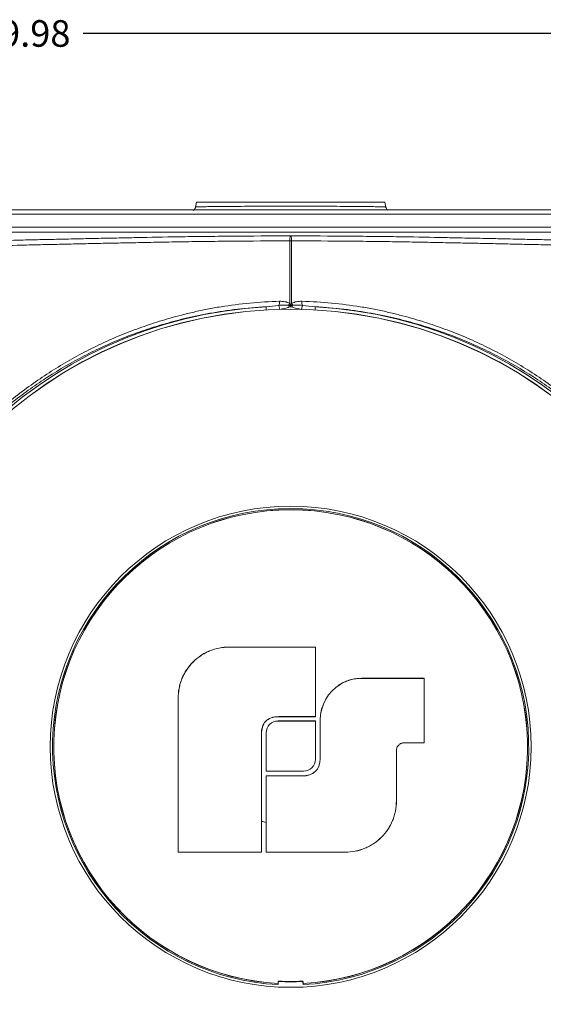
# Model space of a CAD drawing. Extents: x 0 to 62.7, y -0.1 to 34.8.
# Drawn here: x 3.3 to 6.6, y 22.8 to 28.9 of the extents above; entities that cross this region are included whole.
import ezdxf

# ---------------------------------------------------------------- set-up
doc = ezdxf.new("R2010")
doc.units = 0
doc.header["$MEASUREMENT"] = 0
doc.layers.get('0').update_dxf_attribs({"linetype": 'CONTINUOUS'})
doc.layers.get('Defpoints').update_dxf_attribs({"linetype": 'CONTINUOUS'})
doc.layers.add('SHEET', color=7, linetype='CONTINUOUS')
doc.styles.get("Standard").update_dxf_attribs({"font": 'ROMANS.SHX', "width": 0.95})
doc.dimstyles.get("Standard").update_dxf_attribs({"dimscale": 0, "dimtxt": 0.125, "dimasz": 0.125, "dimexe": 0.09375, "dimexo": 0.0625, "dimgap": 0.09, "dimtad": 0, "dimtih": 1, "dimtoh": 1, "dimdec": 3, "dimzin": 0, "dimdsep": 46, "dimtxsty": 'Standard', "dimcen": 0, "dimclrd": 256, "dimclre": 256, "dimclrt": 256, "dimadec": 1, "dimazin": 0, "dimtfac": 1, "dimtdec": 3, "dimtofl": 0, "dimtmove": 0, "dimatfit": 3, "dimfxl": 1, "dimtfillclr": 256, "dimtolj": 1, "dimtzin": 0, "dimlwd": -1, "dimlwe": -1, "dimarcsym": 0})

# ---------------------------------------------------------------- blocks, each defined once
blk = doc.blocks.new('*D65')
at = {"layer": 'Defpoints', "color": 0, "transparency": 16777216}
for p in [(9.975, 28.8457), (0, 25.5849), (9.975, 25.5849)]:
    blk.add_point(p, dxfattribs=at)
at = {"layer": 'SHEET'}
for p, q in [((0, 25.6474), (0, 28.9082)), ((9.975, 25.6474), (9.975, 28.9082)), ((0.125, 28.8457), (3.0833, 28.8457)), ((9.85, 28.8457), (3.6858, 28.8457))]:
    blk.add_line(p, q, dxfattribs=at)
for points in [[(0.125, 28.8665), (0.125, 28.8248), (0, 28.8457)], [(9.85, 28.8665), (9.85, 28.8248), (9.975, 28.8457)]]:
    blk.add_solid(points, dxfattribs=at)
at = {"layer": 'SHEET', "insert": (3.3845, 28.929), "char_height": 0.16667, "attachment_point": 2}
blk.add_mtext('\\A1;9.98', dxfattribs=at)

msp = doc.modelspace()

# ---------------------------------------------------------------- linework, layer by layer
at = {"color": 7, "linetype": 'Continuous', "lineweight": 18}
for p, q in [((1.5194, 27.7398), (8.4556, 27.7398)), ((4.3958, 27.7871), (4.3904, 27.7568)), ((4.3958, 27.7871), (4.9875, 27.7871)), ((4.9875, 27.7871), (5.5792, 27.7871)), ((5.5846, 27.7568), (5.5792, 27.7871)), ((1.1125, 27.7126), (8.8625, 27.7126)), ((1.1125, 27.6295), (8.8625, 27.6295)), ((8.8625, 27.5983), (1.1125, 27.5983)), ((4.9816, 27.5454), (4.9934, 27.5454)), ((4.9816, 27.1518), (4.9816, 27.5454)), ((4.9934, 27.5454), (4.9934, 27.1518)), ((4.913, 27.1394), (4.9202, 27.1134)), ((4.9744, 27.1408), (4.9791, 27.1298)), ((4.9875, 27.1379), (4.9875, 27.1441)), ((4.9875, 27.1379), (4.9875, 27.1316)), ((5.0006, 27.1408), (4.9959, 27.1298)), ((4.6021, 24.9967), (4.6021, 24.9963)), ((5.143, 24.9967), (5.1427, 24.9963)), ((5.1427, 24.8466), (5.1427, 24.8465)), ((5.1427, 24.8465), (5.143, 24.8465)), ((5.1427, 24.8465), (5.1427, 24.5601)), ((5.143, 24.8465), (5.143, 24.5598)), ((5.4313, 24.8005), (5.4313, 24.8002)), ((5.8265, 24.8005), (5.8262, 24.8002)), ((5.2986, 24.7626), (5.2984, 24.7629)), ((4.2812, 24.6757), (4.2815, 24.6757)), ((4.9082, 24.533), (5.143, 24.533)), ((4.9082, 24.533), (4.9082, 24.5327)), ((4.9082, 24.5327), (5.1427, 24.5327)), ((4.9142, 24.5598), (4.9142, 24.5601)), ((5.1427, 24.5601), (4.9142, 24.5601)), ((5.143, 24.5598), (4.9142, 24.5598)), ((5.143, 24.5598), (5.1427, 24.5601)), ((5.143, 24.533), (5.1427, 24.5327)), ((5.1427, 24.5327), (5.1427, 24.2923)), ((5.143, 24.533), (5.143, 24.2923)), ((5.1727, 24.539), (5.1731, 24.539)), ((5.1727, 24.2983), (5.1727, 24.539)), ((5.1731, 24.2983), (5.1731, 24.539)), ((4.8339, 24.4587), (4.8343, 24.4587)), ((4.8339, 24.218), (4.8339, 24.4587)), ((4.8343, 24.2184), (4.8343, 24.4587)), ((4.8042, 24.4469), (4.8039, 24.4469)), ((4.8039, 24.4469), (4.8039, 23.9063)), ((4.8042, 24.4469), (4.8042, 23.9061)), ((5.7017, 24.3963), (5.7017, 24.3967)), ((5.8265, 24.3963), (5.8262, 24.3967)), ((5.6512, 24.3458), (5.6509, 24.3458)), ((5.143, 24.2923), (5.1427, 24.2923)), ((5.1727, 24.2983), (5.1731, 24.2983)), ((4.8339, 24.218), (4.8343, 24.2184)), ((5.0687, 24.218), (4.8339, 24.218)), ((5.0687, 24.2184), (4.8343, 24.2184)), ((5.0687, 24.218), (5.0687, 24.2184)), ((4.8339, 24.1883), (5.0598, 24.1883)), ((4.8339, 24.1883), (4.8343, 24.188)), ((4.8339, 23.8955), (4.8339, 24.1883)), ((4.8343, 24.188), (5.0598, 24.188)), ((4.8343, 23.8955), (4.8343, 24.188)), ((5.0598, 24.1883), (5.0598, 24.188)), ((5.6512, 24.0308), (5.6509, 24.0308)), ((4.8039, 23.9061), (4.8039, 23.9063)), ((4.8039, 23.9061), (4.8042, 23.9061)), ((4.8343, 23.8955), (4.8339, 23.8955)), ((4.8343, 23.8955), (4.8343, 23.8954)), ((4.2812, 23.7098), (4.2815, 23.7102)), ((4.8042, 23.7098), (4.8039, 23.7102)), ((4.8339, 23.7098), (4.8343, 23.7102)), ((5.3302, 23.7098), (5.3302, 23.7102)), ((4.9101, 22.8936), (4.9093, 22.879)), ((4.9095, 22.8865), (4.9093, 22.879)), ((5.0649, 22.8936), (5.0657, 22.879)), ((5.0655, 22.8865), (5.0657, 22.879))]:
    msp.add_line(p, q, dxfattribs=at)
at = {"color": 8, "linetype": 'Continuous', "lineweight": 18}
for p, q in [((4.8334, 27.1313), (4.8345, 27.112)), ((5.0553, 27.1154), (5.062, 27.1394)), ((5.1405, 27.112), (5.1416, 27.1313))]:
    msp.add_line(p, q, dxfattribs=at)
at = {"color": 7, "linetype": 'Continuous', "lineweight": 18, "flags": 128}
for points in [[(4.9101, 22.894), (4.9101, 22.894), (4.9095, 22.8952), (4.909, 22.8961)], [(4.9141, 22.901), (4.9146, 22.9001), (4.9153, 22.8987)], [(5.0597, 22.8987), (5.0602, 22.8996), (5.0609, 22.901)], [(5.066, 22.8961), (5.0655, 22.8952), (5.0649, 22.894), (5.0649, 22.894)]]:
    msp.add_lwpolyline(points, dxfattribs=at)
at = {"color": 7, "linetype": 'Continuous', "lineweight": 18}
for radius in [2.7449, 2.744, 1.5092]:
    msp.add_circle((4.9875, 24.3713), radius, dxfattribs=at)
for centre, radius, start, end in [((4.9875, 24.3713), 2.7643, 93.19499, 177.34689), ((4.8627, 27.162), 0.0552, 335.7834, 3.51663), ((4.8985, 27.198), 0.0951, 323.01639, 330.92624), ((5.0765, 27.198), 0.0951, 209.07376, 216.98361), ((5.1123, 27.162), 0.0552, 176.48337, 204.2166), ((4.9875, 24.3713), 2.7643, 2.65311, 86.80501), ((4.9875, 24.3713), 1.4944, 273, 267), ((4.9875, 24.3713), 1.4869, 273.00717, 266.99283), ((4.9875, 24.3713), 1.4866, 273.03746, 266.96254), ((4.9875, 24.3713), 2.7643, 182.65311, 266.80501), ((4.9875, 24.3713), 2.7643, 273.19499, 357.34689), ((4.9875, 24.3713), 0.5, 248.49781, 252.1148), ((4.9875, 24.3713), 1.4722, 267.14195, 272.85805), ((4.9875, 24.3713), 1.4744, 267.19303, 272.80697)]:
    msp.add_arc(centre, radius, start, end, dxfattribs=at)
for centre, major_axis, start_param, end_param in [((5.5438, 24.3422), (1.6702, -0.0875), 4.372223, 4.372721), ((4.4312, 24.3422), (1.6702, 0.0875), 5.052057, 5.052555)]:
    msp.add_ellipse(centre, major_axis=major_axis, ratio=0.942905, start_param=start_param, end_param=end_param, dxfattribs=at)
for points, knots in [([(4.3904, 27.7565), (4.3904, 27.7565), (4.3904, 27.7529), (4.3873, 27.7468), (4.3823, 27.74), (4.378, 27.7365), (4.3763, 27.7356), (4.3763, 27.7355)], [0, 0, 0, 0, 0.000035, 0.395989, 0.718311, 0.994493, 1, 1, 1, 1]), ([(5.5969, 27.737), (5.595, 27.7385), (5.5905, 27.7422), (5.586, 27.7495), (5.5853, 27.755), (5.5851, 27.7569)], [0, 0, 0, 0, 0.327487, 0.763188, 1, 1, 1, 1]), ([(2.8133, 27.538), (2.8902, 27.5399), (2.9672, 27.5417), (3.1224, 27.5454), (3.2007, 27.5473), (3.3191, 27.55), (3.3587, 27.5509), (3.4381, 27.5527), (3.4779, 27.5536), (3.5583, 27.5554), (3.5988, 27.5563), (3.6814, 27.5581), (3.7234, 27.559), (3.8086, 27.5607), (3.8515, 27.5616), (3.9156, 27.5629), (3.937, 27.5633), (3.9794, 27.5642), (4.0004, 27.5647), (4.1055, 27.5669), (4.1894, 27.5686), (4.3124, 27.5705), (4.338, 27.5709), (4.391, 27.5716), (4.4184, 27.5719), (4.503, 27.5729), (4.5615, 27.5734), (4.7402, 27.575), (4.8639, 27.5759), (4.9875, 27.5767)], [0, 0, 0, 0, 0.125, 0.125, 0.25, 0.25, 0.3125, 0.3125, 0.375, 0.375, 0.4375, 0.4375, 0.5, 0.5, 0.5625, 0.5625, 0.59375, 0.59375, 0.625, 0.625, 0.75, 0.75, 0.78125, 0.78125, 0.8125, 0.8125, 0.875, 0.875, 1, 1, 1, 1]), ([(4.9816, 27.5454), (4.9816, 27.5498), (4.9818, 27.5542), (4.9825, 27.562), (4.983, 27.5654), (4.9841, 27.571), (4.9847, 27.573), (4.9861, 27.5759), (4.9868, 27.5767), (4.9875, 27.5767)], [0, 0, 0, 0, 0.25, 0.25, 0.5, 0.5, 0.75, 0.75, 1, 1, 1, 1]), ([(4.9875, 27.5767), (5.1111, 27.5759), (5.2348, 27.575), (5.4135, 27.5734), (5.472, 27.5729), (5.5566, 27.5719), (5.584, 27.5716), (5.637, 27.5709), (5.6626, 27.5705), (5.7856, 27.5686), (5.8695, 27.5669), (5.9746, 27.5647), (5.9956, 27.5642), (6.038, 27.5633), (6.0594, 27.5629), (6.1235, 27.5616), (6.1664, 27.5607), (6.2516, 27.559), (6.2936, 27.5581), (6.3762, 27.5563), (6.4167, 27.5554), (6.4971, 27.5536), (6.5369, 27.5527), (6.6163, 27.5509), (6.6559, 27.55), (6.7743, 27.5473), (6.8526, 27.5454), (7.0078, 27.5417), (7.0848, 27.5399), (7.1617, 27.538)], [0, 0, 0, 0, 0.125, 0.125, 0.1875, 0.1875, 0.21875, 0.21875, 0.25, 0.25, 0.375, 0.375, 0.40625, 0.40625, 0.4375, 0.4375, 0.5, 0.5, 0.5625, 0.5625, 0.625, 0.625, 0.6875, 0.6875, 0.75, 0.75, 0.875, 0.875, 1, 1, 1, 1]), ([(4.9934, 27.5454), (4.9934, 27.5498), (4.9932, 27.5542), (4.9925, 27.562), (4.992, 27.5654), (4.9909, 27.571), (4.9903, 27.573), (4.9889, 27.5759), (4.9882, 27.5767), (4.9875, 27.5767)], [0, 0, 0, 0, 0.25, 0.25, 0.5, 0.5, 0.75, 0.75, 1, 1, 1, 1]), ([(4.9816, 27.5454), (4.8594, 27.5445), (4.7372, 27.5436), (4.5905, 27.5423), (4.5614, 27.542), (4.5041, 27.5414), (4.4758, 27.5411), (4.4206, 27.5405), (4.3938, 27.5401), (4.3422, 27.5394), (4.3173, 27.539), (4.2455, 27.5379), (4.201, 27.537), (4.1152, 27.5353), (4.0738, 27.5344), (4.0114, 27.5331), (3.9906, 27.5327), (3.9486, 27.5319), (3.9275, 27.5314), (3.8641, 27.5301), (3.8216, 27.5293), (3.7376, 27.5276), (3.6962, 27.5267), (3.6148, 27.5249), (3.5748, 27.524), (3.4954, 27.5222), (3.4561, 27.5213), (3.3776, 27.5195), (3.3385, 27.5186), (3.2215, 27.5159), (3.1441, 27.5141), (2.9908, 27.5104), (2.9146, 27.5086), (2.8386, 27.5068)], [0, 0, 0, 0, 0.125, 0.125, 0.15625, 0.15625, 0.1875, 0.1875, 0.21875, 0.21875, 0.25, 0.25, 0.3125, 0.3125, 0.375, 0.375, 0.40625, 0.40625, 0.4375, 0.4375, 0.5, 0.5, 0.5625, 0.5625, 0.625, 0.625, 0.6875, 0.6875, 0.75, 0.75, 0.875, 0.875, 1, 1, 1, 1]), ([(7.1364, 27.5068), (7.0604, 27.5086), (6.9843, 27.5104), (6.8309, 27.5141), (6.7535, 27.5159), (6.6365, 27.5186), (6.5974, 27.5195), (6.5189, 27.5213), (6.4796, 27.5222), (6.4002, 27.524), (6.3602, 27.5249), (6.2789, 27.5267), (6.2374, 27.5276), (6.1534, 27.5293), (6.1109, 27.5301), (6.0475, 27.5314), (6.0264, 27.5319), (5.9844, 27.5327), (5.9636, 27.5331), (5.9012, 27.5344), (5.8598, 27.5353), (5.774, 27.537), (5.7295, 27.5379), (5.6577, 27.539), (5.6328, 27.5394), (5.5812, 27.5401), (5.5544, 27.5405), (5.4992, 27.5411), (5.4709, 27.5414), (5.4136, 27.542), (5.3845, 27.5423), (5.2378, 27.5436), (5.1156, 27.5445), (4.9934, 27.5454)], [0, 0, 0, 0, 0.125, 0.125, 0.25, 0.25, 0.3125, 0.3125, 0.375, 0.375, 0.4375, 0.4375, 0.5, 0.5, 0.5625, 0.5625, 0.59375, 0.59375, 0.625, 0.625, 0.6875, 0.6875, 0.75, 0.75, 0.78125, 0.78125, 0.8125, 0.8125, 0.84375, 0.84375, 0.875, 0.875, 1, 1, 1, 1]), ([(4.8334, 27.1313), (4.7726, 27.1281), (4.7125, 27.123), (4.5946, 27.1092), (4.537, 27.1005), (4.4533, 27.0854), (4.4258, 27.08), (4.3723, 27.0686), (4.3464, 27.0628), (4.272, 27.0449), (4.2264, 27.0326), (4.1395, 27.007), (4.0982, 26.9938), (4.037, 26.9727), (4.0167, 26.9654), (3.976, 26.9503), (3.9555, 26.9424), (3.894, 26.9178), (3.8529, 26.9002), (3.7714, 26.863), (3.731, 26.8433), (3.6127, 26.7822), (3.5374, 26.7387), (3.4268, 26.6675), (3.3903, 26.6428), (3.3179, 26.5912), (3.282, 26.5643), (3.1758, 26.4805), (3.107, 26.4206), (2.9732, 26.2917), (2.9082, 26.2225), (2.8452, 26.1477)], [0, 0, 0, 0, 0.0625, 0.0625, 0.125, 0.125, 0.15625, 0.15625, 0.1875, 0.1875, 0.25, 0.25, 0.3125, 0.3125, 0.34375, 0.34375, 0.375, 0.375, 0.4375, 0.4375, 0.5, 0.5, 0.625, 0.625, 0.6875, 0.6875, 0.75, 0.75, 0.875, 0.875, 1, 1, 1, 1]), ([(2.8465, 26.1677), (2.9114, 26.2448), (2.9785, 26.316), (3.1166, 26.4488), (3.1877, 26.5103), (3.2975, 26.5964), (3.3346, 26.6239), (3.4094, 26.6768), (3.4472, 26.7021), (3.5235, 26.7506), (3.5621, 26.7739), (3.6407, 26.8187), (3.6808, 26.8403), (3.7627, 26.882), (3.8046, 26.902), (3.889, 26.9397), (3.9315, 26.9573), (3.9949, 26.9818), (4.0159, 26.9896), (4.0579, 27.0047), (4.0789, 27.012), (4.1426, 27.0333), (4.1859, 27.0468), (4.2551, 27.0666), (4.2788, 27.073), (4.3283, 27.0858), (4.3541, 27.0921), (4.4077, 27.1044), (4.4356, 27.1103), (4.4923, 27.1214), (4.5212, 27.1265), (4.6092, 27.1407), (4.6695, 27.1485), (4.7924, 27.16), (4.8549, 27.1638), (4.9178, 27.1654)], [0, 0, 0, 0, 0.125, 0.125, 0.25, 0.25, 0.3125, 0.3125, 0.375, 0.375, 0.4375, 0.4375, 0.5, 0.5, 0.5625, 0.5625, 0.625, 0.625, 0.65625, 0.65625, 0.6875, 0.6875, 0.75, 0.75, 0.78125, 0.78125, 0.8125, 0.8125, 0.84375, 0.84375, 0.875, 0.875, 0.9375, 0.9375, 1, 1, 1, 1]), ([(4.913, 27.1394), (4.9232, 27.1408), (4.9334, 27.1417), (4.9488, 27.1421), (4.9539, 27.1421), (4.9642, 27.1417), (4.9693, 27.1413), (4.9744, 27.1408)], [0, 0, 0, 0, 0.5, 0.5, 0.75, 0.75, 1, 1, 1, 1]), ([(4.9178, 27.1654), (4.9288, 27.1657), (4.9397, 27.1649), (4.9558, 27.162), (4.9612, 27.1607), (4.9717, 27.1571), (4.9768, 27.1549), (4.9816, 27.1518)], [0, 0, 0, 0, 0.5, 0.5, 0.75, 0.75, 1, 1, 1, 1]), ([(4.9791, 27.1298), (4.9744, 27.1278), (4.9695, 27.1264), (4.9597, 27.1236), (4.9548, 27.1223), (4.9399, 27.1185), (4.93, 27.1161), (4.9202, 27.1134)], [0, 0, 0, 0, 0.25, 0.25, 0.5, 0.5, 1, 1, 1, 1]), ([(4.9744, 27.1408), (4.9764, 27.14), (4.9786, 27.1393), (4.9829, 27.1382), (4.9852, 27.1379), (4.9875, 27.1379)], [0, 0, 0, 0, 0.5, 0.5, 1, 1, 1, 1]), ([(4.9816, 27.1518), (4.9823, 27.1504), (4.9831, 27.1489), (4.9844, 27.1468), (4.9849, 27.1461), (4.986, 27.1448), (4.9866, 27.1441), (4.9875, 27.1441)], [0, 0, 0, 0, 0.5, 0.5, 0.75, 0.75, 1, 1, 1, 1]), ([(4.9875, 27.1441), (4.9884, 27.1441), (4.989, 27.1448), (4.9901, 27.146), (4.9906, 27.1468), (4.9919, 27.1489), (4.9927, 27.1504), (4.9934, 27.1518)], [0, 0, 0, 0, 0.25, 0.25, 0.5, 0.5, 1, 1, 1, 1]), ([(4.9875, 27.1379), (4.9898, 27.1379), (4.992, 27.1382), (4.9964, 27.1393), (4.9986, 27.14), (5.0006, 27.1408)], [0, 0, 0, 0, 0.5, 0.5, 1, 1, 1, 1]), ([(4.9934, 27.1518), (4.9982, 27.1549), (5.0033, 27.1571), (5.0138, 27.1607), (5.0192, 27.162), (5.0353, 27.1649), (5.0462, 27.1657), (5.0572, 27.1654)], [0, 0, 0, 0, 0.25, 0.25, 0.5, 0.5, 1, 1, 1, 1]), ([(5.0548, 27.1134), (5.045, 27.1161), (5.0351, 27.1185), (5.0202, 27.1223), (5.0153, 27.1236), (5.0055, 27.1264), (5.0006, 27.1278), (4.9959, 27.1298)], [0, 0, 0, 0, 0.5, 0.5, 0.75, 0.75, 1, 1, 1, 1]), ([(5.0006, 27.1408), (5.0057, 27.1413), (5.0108, 27.1417), (5.0211, 27.1421), (5.0262, 27.1421), (5.0416, 27.1417), (5.0518, 27.1408), (5.062, 27.1394)], [0, 0, 0, 0, 0.25, 0.25, 0.5, 0.5, 1, 1, 1, 1]), ([(5.0572, 27.1654), (5.1201, 27.1638), (5.1826, 27.16), (5.3055, 27.1485), (5.3658, 27.1407), (5.4538, 27.1265), (5.4827, 27.1214), (5.5394, 27.1103), (5.5673, 27.1044), (5.6209, 27.0921), (5.6467, 27.0858), (5.6962, 27.073), (5.7199, 27.0666), (5.7891, 27.0468), (5.8324, 27.0333), (5.8961, 27.012), (5.9171, 27.0047), (5.9591, 26.9896), (5.9801, 26.9818), (6.0435, 26.9573), (6.086, 26.9397), (6.1704, 26.902), (6.2123, 26.882), (6.2942, 26.8403), (6.3343, 26.8187), (6.4129, 26.7739), (6.4515, 26.7506), (6.5278, 26.7021), (6.5656, 26.6768), (6.6404, 26.6239), (6.6775, 26.5964), (6.7873, 26.5103), (6.8584, 26.4488), (6.9965, 26.316), (7.0636, 26.2448), (7.1285, 26.1677)], [0, 0, 0, 0, 0.0625, 0.0625, 0.125, 0.125, 0.15625, 0.15625, 0.1875, 0.1875, 0.21875, 0.21875, 0.25, 0.25, 0.3125, 0.3125, 0.34375, 0.34375, 0.375, 0.375, 0.4375, 0.4375, 0.5, 0.5, 0.5625, 0.5625, 0.625, 0.625, 0.6875, 0.6875, 0.75, 0.75, 0.875, 0.875, 1, 1, 1, 1]), ([(7.1298, 26.1477), (7.0668, 26.2225), (7.0018, 26.2917), (6.868, 26.4206), (6.7992, 26.4805), (6.693, 26.5643), (6.6571, 26.5912), (6.5847, 26.6428), (6.5482, 26.6675), (6.4376, 26.7387), (6.3623, 26.7822), (6.244, 26.8433), (6.2036, 26.863), (6.1221, 26.9002), (6.081, 26.9178), (6.0195, 26.9424), (5.999, 26.9503), (5.9583, 26.9654), (5.938, 26.9727), (5.8768, 26.9938), (5.8355, 27.007), (5.7486, 27.0326), (5.703, 27.0449), (5.6286, 27.0628), (5.6027, 27.0686), (5.5492, 27.08), (5.5217, 27.0854), (5.438, 27.1005), (5.3804, 27.1092), (5.2625, 27.123), (5.2024, 27.1281), (5.1416, 27.1313)], [0, 0, 0, 0, 0.125, 0.125, 0.25, 0.25, 0.3125, 0.3125, 0.375, 0.375, 0.5, 0.5, 0.5625, 0.5625, 0.625, 0.625, 0.65625, 0.65625, 0.6875, 0.6875, 0.75, 0.75, 0.8125, 0.8125, 0.84375, 0.84375, 0.875, 0.875, 0.9375, 0.9375, 1, 1, 1, 1]), ([(4.2812, 24.6757), (4.2812, 24.6969), (4.2832, 24.7178), (4.2892, 24.7485), (4.2917, 24.7587), (4.2977, 24.7789), (4.3013, 24.789), (4.3133, 24.8182), (4.3231, 24.8366), (4.3463, 24.8716), (4.3599, 24.8881), (4.3895, 24.9178), (4.4057, 24.9311), (4.432, 24.9486), (4.4411, 24.9541), (4.4597, 24.964), (4.4692, 24.9685), (4.4982, 24.9804), (4.5184, 24.9865), (4.5599, 24.9946), (4.5809, 24.9967), (4.6021, 24.9967)], [0, 0, 0, 0, 0.125, 0.125, 0.1875, 0.1875, 0.25, 0.25, 0.375, 0.375, 0.5, 0.5, 0.625, 0.625, 0.6875, 0.6875, 0.75, 0.75, 0.875, 0.875, 1, 1, 1, 1]), ([(4.2815, 24.6757), (4.2815, 24.6969), (4.2835, 24.7177), (4.2895, 24.7485), (4.292, 24.7586), (4.298, 24.7788), (4.3016, 24.7888), (4.3136, 24.818), (4.3234, 24.8365), (4.3466, 24.8713), (4.3601, 24.8879), (4.3897, 24.9175), (4.4059, 24.9308), (4.4322, 24.9483), (4.4413, 24.9538), (4.4599, 24.9637), (4.4693, 24.9681), (4.4983, 24.9801), (4.5185, 24.9862), (4.56, 24.9943), (4.581, 24.9963), (4.6021, 24.9963)], [0, 0, 0, 0, 0.125, 0.125, 0.1875, 0.1875, 0.25, 0.25, 0.375, 0.375, 0.5, 0.5, 0.625, 0.625, 0.6875, 0.6875, 0.75, 0.75, 0.875, 0.875, 1, 1, 1, 1]), ([(4.6021, 24.9967), (4.6923, 24.9967), (4.7824, 24.9967), (4.9627, 24.9967), (5.0529, 24.9967), (5.143, 24.9967)], [0, 0, 0, 0, 0.5, 0.5, 1, 1, 1, 1]), ([(4.6021, 24.9963), (4.6922, 24.9963), (4.7823, 24.9963), (4.9625, 24.9963), (5.0526, 24.9963), (5.1427, 24.9963)], [0, 0, 0, 0, 0.5, 0.5, 1, 1, 1, 1]), ([(5.1427, 24.9963), (5.1427, 24.9714), (5.1427, 24.9464), (5.1427, 24.8965), (5.1427, 24.8716), (5.1427, 24.8466)], [0, 0, 0, 0, 0.5, 0.5, 1, 1, 1, 1]), ([(5.143, 24.9967), (5.143, 24.9716), (5.143, 24.9466), (5.143, 24.8966), (5.143, 24.8716), (5.143, 24.8465)], [0, 0, 0, 0, 0.5, 0.5, 1, 1, 1, 1]), ([(5.2984, 24.7629), (5.3009, 24.7644), (5.3059, 24.7674), (5.3162, 24.773), (5.3289, 24.7791), (5.3451, 24.7856), (5.3612, 24.7908), (5.3779, 24.795), (5.3946, 24.798), (5.4126, 24.8001), (5.4249, 24.8004), (5.4313, 24.8005)], [0, 0, 0, 0, 0.062789, 0.12529, 0.249712, 0.367125, 0.498333, 0.612898, 0.734914, 0.864011, 1, 1, 1, 1]), ([(5.4313, 24.8002), (5.408, 24.8002), (5.3848, 24.797), (5.3401, 24.7843), (5.3185, 24.7748), (5.2987, 24.7627)], [0, 0, 0, 0, 0.5, 0.5, 1, 1, 1, 1]), ([(5.4313, 24.8005), (5.4972, 24.8005), (5.5632, 24.8005), (5.695, 24.8005), (5.7608, 24.8005), (5.8265, 24.8005)], [0, 0, 0, 0, 0.5, 0.5, 1, 1, 1, 1]), ([(5.4313, 24.8002), (5.4972, 24.8002), (5.5631, 24.8002), (5.6947, 24.8002), (5.7605, 24.8002), (5.8262, 24.8002)], [0, 0, 0, 0, 0.5, 0.5, 1, 1, 1, 1]), ([(5.8262, 24.8002), (5.8262, 24.733), (5.8262, 24.6657), (5.8262, 24.5312), (5.8262, 24.4639), (5.8262, 24.3967)], [0, 0, 0, 0, 0.5, 0.5, 1, 1, 1, 1]), ([(5.8265, 24.8005), (5.8265, 24.7332), (5.8265, 24.6658), (5.8265, 24.5311), (5.8265, 24.4637), (5.8265, 24.3963)], [0, 0, 0, 0, 0.5, 0.5, 1, 1, 1, 1]), ([(4.2812, 23.7098), (4.2812, 23.75), (4.2812, 23.7902), (4.2812, 23.8706), (4.2812, 23.9108), (4.2812, 24.0315), (4.2812, 24.1121), (4.2812, 24.2731), (4.2812, 24.3536), (4.2812, 24.5147), (4.2812, 24.5952), (4.2812, 24.6757)], [0, 0, 0, 0, 0.125, 0.125, 0.25, 0.25, 0.5, 0.5, 0.75, 0.75, 1, 1, 1, 1]), ([(4.2815, 23.7102), (4.2815, 23.7905), (4.2815, 23.8709), (4.2815, 24.0318), (4.2815, 24.1123), (4.2815, 24.2732), (4.2815, 24.3537), (4.2815, 24.5147), (4.2815, 24.5952), (4.2815, 24.6757)], [0, 0, 0, 0, 0.25, 0.25, 0.5, 0.5, 0.75, 0.75, 1, 1, 1, 1]), ([(4.9142, 24.5601), (4.8755, 24.5601), (4.8479, 24.5497), (4.8121, 24.5109), (4.8039, 24.4826), (4.8039, 24.4469)], [7, 7, 7, 7, 7.5, 7.5, 8, 8, 8, 8]), ([(4.9142, 24.5598), (4.8756, 24.5598), (4.8481, 24.5494), (4.8124, 24.5108), (4.8042, 24.4825), (4.8042, 24.4469)], [7, 7, 7, 7, 7.5, 7.5, 8, 8, 8, 8]), ([(5.7017, 24.3967), (5.695, 24.3967), (5.6884, 24.3954), (5.6791, 24.3916), (5.6762, 24.3901), (5.6706, 24.3864), (5.668, 24.3843), (5.6609, 24.3772), (5.6571, 24.3716), (5.6521, 24.3593), (5.6509, 24.3525), (5.6509, 24.3458)], [0, 0, 0, 0, 0.25, 0.25, 0.375, 0.375, 0.5, 0.5, 0.75, 0.75, 1, 1, 1, 1]), ([(5.8262, 24.3967), (5.8129, 24.3967), (5.7996, 24.3967), (5.7862, 24.3967), (5.7722, 24.3967), (5.7581, 24.3967), (5.744, 24.3967), (5.7299, 24.3967), (5.7158, 24.3967), (5.7017, 24.3967)], [0, 0, 0, 0, 0.00101684, 0.00101684, 0.00101684, 0.002091367, 0.002091367, 0.002091367, 0.003165957, 0.003165957, 0.003165957, 0.003165957]), ([(5.7017, 24.3963), (5.695, 24.3963), (5.6885, 24.395), (5.6793, 24.3913), (5.6764, 24.3898), (5.6708, 24.3861), (5.6682, 24.384), (5.6612, 24.377), (5.6574, 24.3714), (5.6524, 24.3592), (5.6512, 24.3525), (5.6512, 24.3458)], [0, 0, 0, 0, 0.25, 0.25, 0.375, 0.375, 0.5, 0.5, 0.75, 0.75, 1, 1, 1, 1]), ([(5.8265, 24.3963), (5.8132, 24.3963), (5.7999, 24.3963), (5.7866, 24.3963), (5.7725, 24.3963), (5.7583, 24.3963), (5.7442, 24.3963), (5.73, 24.3963), (5.7159, 24.3963), (5.7017, 24.3963)], [0, 0, 0, 0, 0.00101684, 0.00101684, 0.00101684, 0.002095839, 0.002095839, 0.002095839, 0.003174903, 0.003174903, 0.003174903, 0.003174903]), ([(5.6509, 24.0308), (5.6509, 24.0096), (5.6489, 23.9888), (5.6429, 23.958), (5.6404, 23.9479), (5.6343, 23.9277), (5.6308, 23.9177), (5.6188, 23.8885), (5.609, 23.87), (5.5858, 23.8352), (5.5723, 23.8186), (5.5427, 23.789), (5.5265, 23.7757), (5.5002, 23.7582), (5.4911, 23.7527), (5.4725, 23.7428), (5.4631, 23.7384), (5.4341, 23.7264), (5.4139, 23.7203), (5.3724, 23.7122), (5.3514, 23.7102), (5.3302, 23.7102)], [0, 0, 0, 0, 0.125, 0.125, 0.1875, 0.1875, 0.25, 0.25, 0.375, 0.375, 0.5, 0.5, 0.625, 0.625, 0.6875, 0.6875, 0.75, 0.75, 0.875, 0.875, 1, 1, 1, 1]), ([(5.6512, 24.0308), (5.6512, 24.0096), (5.6492, 23.9887), (5.6432, 23.9579), (5.6407, 23.9478), (5.6347, 23.9276), (5.6311, 23.9175), (5.6191, 23.8883), (5.6093, 23.8699), (5.5861, 23.8349), (5.5725, 23.8184), (5.5429, 23.7887), (5.5267, 23.7754), (5.5004, 23.7579), (5.4913, 23.7524), (5.4727, 23.7425), (5.4632, 23.738), (5.4342, 23.7261), (5.414, 23.72), (5.3725, 23.7118), (5.3515, 23.7098), (5.3302, 23.7098)], [0, 0, 0, 0, 0.125, 0.125, 0.1875, 0.1875, 0.25, 0.25, 0.375, 0.375, 0.5, 0.5, 0.625, 0.625, 0.6875, 0.6875, 0.75, 0.75, 0.875, 0.875, 1, 1, 1, 1]), ([(4.8039, 23.7102), (4.8039, 23.7428), (4.8039, 23.7755), (4.8039, 23.8408), (4.8039, 23.8735), (4.8039, 23.9061)], [0, 0, 0, 0, 0.5, 0.5, 1, 1, 1, 1]), ([(4.8042, 23.9061), (4.8042, 23.8734), (4.8042, 23.8407), (4.8042, 23.7752), (4.8042, 23.7425), (4.8042, 23.7098)], [0, 0, 0, 0, 0.5, 0.5, 1, 1, 1, 1]), ([(4.8339, 23.7098), (4.8339, 23.7408), (4.8339, 23.7717), (4.8339, 23.8336), (4.8339, 23.8645), (4.8339, 23.8955)], [0, 0, 0, 0, 0.5, 0.5, 1, 1, 1, 1]), ([(4.8343, 23.7102), (4.8343, 23.741), (4.8343, 23.7719), (4.8343, 23.8336), (4.8343, 23.8645), (4.8343, 23.8954)], [0, 0, 0, 0, 0.5, 0.5, 1, 1, 1, 1]), ([(4.8042, 23.7098), (4.717, 23.7098), (4.6297, 23.7098), (4.4989, 23.7098), (4.4553, 23.7098), (4.3682, 23.7098), (4.3247, 23.7098), (4.2812, 23.7098)], [0, 0, 0, 0, 0.5, 0.5, 0.75, 0.75, 1, 1, 1, 1]), ([(4.8039, 23.7102), (4.7168, 23.7102), (4.6296, 23.7102), (4.499, 23.7102), (4.4555, 23.7102), (4.3684, 23.7102), (4.325, 23.7102), (4.2815, 23.7102)], [0, 0, 0, 0, 0.5, 0.5, 0.75, 0.75, 1, 1, 1, 1]), ([(5.3302, 23.7098), (5.2475, 23.7098), (5.1648, 23.7098), (4.9994, 23.7098), (4.9167, 23.7098), (4.8339, 23.7098)], [0, 0, 0, 0, 0.5, 0.5, 1, 1, 1, 1]), ([(5.3302, 23.7102), (5.2476, 23.7102), (5.1649, 23.7102), (4.9996, 23.7102), (4.917, 23.7102), (4.8343, 23.7102)], [0, 0, 0, 0, 0.5, 0.5, 1, 1, 1, 1]), ([(4.909, 22.8961), (4.909, 22.8973), (4.9095, 22.8986), (4.9113, 22.9005), (4.9127, 22.9011), (4.9141, 22.901)], [0, 0, 0, 0, 0.5, 0.5, 1, 1, 1, 1]), ([(4.9101, 22.894), (4.9101, 22.8943), (4.9101, 22.8946), (4.9102, 22.8949), (4.9103, 22.8954), (4.9105, 22.8958), (4.9108, 22.8963), (4.911, 22.8967), (4.9114, 22.8971), (4.9118, 22.8975), (4.9122, 22.8979), (4.9127, 22.8982), (4.9132, 22.8984), (4.9137, 22.8986), (4.9143, 22.8987), (4.9148, 22.8987), (4.915, 22.8987), (4.9151, 22.8987), (4.9152, 22.8987)], [0, 0, 0, 0, 0.0000231425, 0.0000231425, 0.0000231425, 0.0000613392, 0.0000613392, 0.0000613392, 0.000101586, 0.000101586, 0.000101586, 0.000144831, 0.000144831, 0.000144831, 0.0001869094, 0.0001869094, 0.0001869094, 0.0001965141, 0.0001965141, 0.0001965141, 0.0001965141]), ([(4.9101, 22.8936), (4.9101, 22.8937), (4.9101, 22.8938), (4.9101, 22.8939), (4.9101, 22.8939), (4.9101, 22.894), (4.9101, 22.894)], [0, 0, 0, 0, 0.00000838916, 0.00000838916, 0.00000838916, 0.00001020623, 0.00001020623, 0.00001020623, 0.00001020623]), ([(5.0649, 22.894), (5.0649, 22.8943), (5.0649, 22.8946), (5.0648, 22.8949), (5.0647, 22.8954), (5.0645, 22.8958), (5.0642, 22.8963), (5.064, 22.8967), (5.0636, 22.8971), (5.0632, 22.8975), (5.0628, 22.8979), (5.0623, 22.8982), (5.0618, 22.8984), (5.0613, 22.8986), (5.0607, 22.8987), (5.0602, 22.8987), (5.06, 22.8987), (5.0599, 22.8987), (5.0598, 22.8987)], [0, 0, 0, 0, 0.0000231425, 0.0000231425, 0.0000231425, 0.0000613392, 0.0000613392, 0.0000613392, 0.000101586, 0.000101586, 0.000101586, 0.000144831, 0.000144831, 0.000144831, 0.0001869094, 0.0001869094, 0.0001869094, 0.0001965141, 0.0001965141, 0.0001965141, 0.0001965141]), ([(5.0609, 22.901), (5.0614, 22.901), (5.0619, 22.901), (5.0624, 22.9008), (5.0629, 22.9007), (5.0633, 22.9005), (5.0637, 22.9002), (5.0641, 22.9), (5.0645, 22.8996), (5.0648, 22.8993), (5.0652, 22.8989), (5.0654, 22.8984), (5.0656, 22.8979), (5.0659, 22.8973), (5.066, 22.8967), (5.066, 22.8961)], [0, 0, 0, 0, 0.0000378426, 0.0000378426, 0.0000378426, 0.0000755925, 0.0000755925, 0.0000755925, 0.0001146715, 0.0001146715, 0.0001146715, 0.0001583134, 0.0001583134, 0.0001583134, 0.0002113915, 0.0002113915, 0.0002113915, 0.0002113915]), ([(5.0649, 22.894), (5.0649, 22.8939), (5.0649, 22.8938), (5.0649, 22.8937), (5.0649, 22.8936), (5.0649, 22.8936), (5.0649, 22.8936)], [0, 0, 0, 0, 0.00000839899, 0.00000839899, 0.00000839899, 0.00001021613, 0.00001021613, 0.00001021613, 0.00001021613])]:
    msp.add_open_spline(points, degree=3, knots=knots, dxfattribs=at)
at = {"color": 8, "linetype": 'Continuous', "lineweight": 18}
msp.add_open_spline([(4.3922, 27.7565), (4.3917, 27.7566), (4.3896, 27.757), (4.4028, 27.7577), (4.4324, 27.7586), (4.4786, 27.7594), (4.5393, 27.7602), (4.6125, 27.7608), (4.6965, 27.7613), (4.7887, 27.7617), (4.8866, 27.7619), (4.9873, 27.762), (5.088, 27.7619), (5.1859, 27.7617), (5.278, 27.7613), (5.3621, 27.7608), (5.4354, 27.7602), (5.4961, 27.7594), (5.5424, 27.7586), (5.5721, 27.7577), (5.5854, 27.757), (5.5833, 27.7566), (5.5828, 27.7565)], degree=3, knots=[0, 0, 0, 0, 0.0160995, 0.069853, 0.1236071, 0.1773612, 0.2311144, 0.2848676, 0.3386187, 0.3923699, 0.4461188, 0.4998677, 0.5536151, 0.6073626, 0.66111, 0.7148573, 0.7686061, 0.8223549, 0.8761059, 0.9298568, 0.9836099, 1, 1, 1, 1], dxfattribs=at)
at = {"color": 7, "linetype": 'Continuous', "lineweight": 18}
for points in [[(4.8334, 27.1313), (4.8601, 27.1327), (4.8867, 27.1352), (4.913, 27.1394)], [(4.9875, 27.1316), (4.9846, 27.1316), (4.9818, 27.131), (4.9791, 27.1298)], [(4.9959, 27.1298), (4.9932, 27.131), (4.9904, 27.1316), (4.9875, 27.1316)], [(5.062, 27.1394), (5.0883, 27.1352), (5.1149, 27.1327), (5.1416, 27.1313)], [(5.2984, 24.7629), (5.2231, 24.7168), (5.1727, 24.6331), (5.1727, 24.539)], [(5.1731, 24.539), (5.1731, 24.6329), (5.2234, 24.7166), (5.2986, 24.7626)], [(5.2987, 24.7627), (5.2986, 24.7627), (5.2986, 24.7626), (5.2986, 24.7626)], [(4.8339, 24.4587), (4.8339, 24.5003), (4.8666, 24.533), (4.9082, 24.533)], [(4.8343, 24.4587), (4.8343, 24.5002), (4.8668, 24.5327), (4.9082, 24.5327)], [(5.6509, 24.3458), (5.6509, 24.2408), (5.6509, 24.1358), (5.6509, 24.0308)], [(5.6512, 24.3458), (5.6512, 24.2408), (5.6512, 24.1358), (5.6512, 24.0308)], [(5.0598, 24.188), (5.1283, 24.188), (5.1731, 24.2238), (5.1731, 24.2983)], [(5.0598, 24.1883), (5.1282, 24.1883), (5.1727, 24.224), (5.1727, 24.2983)], [(5.1427, 24.2923), (5.1427, 24.2509), (5.1101, 24.2184), (5.0687, 24.2184)], [(5.143, 24.2923), (5.143, 24.2507), (5.1103, 24.218), (5.0687, 24.218)], [(4.9087, 22.8868), (4.9088, 22.8899), (4.9089, 22.893), (4.909, 22.8961)], [(4.9153, 22.8987), (4.9153, 22.8987), (4.9152, 22.8987), (4.9152, 22.8987)], [(5.0598, 22.8987), (5.0598, 22.8987), (5.0597, 22.8987), (5.0597, 22.8987)], [(5.0663, 22.8868), (5.0662, 22.8899), (5.0661, 22.893), (5.066, 22.8961)]]:
    msp.add_open_spline(points, degree=3, dxfattribs=at)

# ---------------------------------------------------------------- dimensions: what is measured, and where the dimension line sits
at = {"layer": 'SHEET'}
dim = msp.add_linear_dim(base=(9.975001, 28.845655), p1=(0, 25.584892), p2=(9.975001, 25.584892), dimstyle='Standard', override={"dimscale": 1, "dimtxt": 0.166667, "dimexe": 0.0625, "dimgap": 0.06, "dimdec": 2, "dimzin": 1, "dimtzin": 1}, dxfattribs=at)
dim.commit()
dim.dimension.update_dxf_attribs({"geometry": '*D65', "text_midpoint": (3.384538, 28.845655), "dimtype": 160})

doc.saveas('drawing.dxf')
